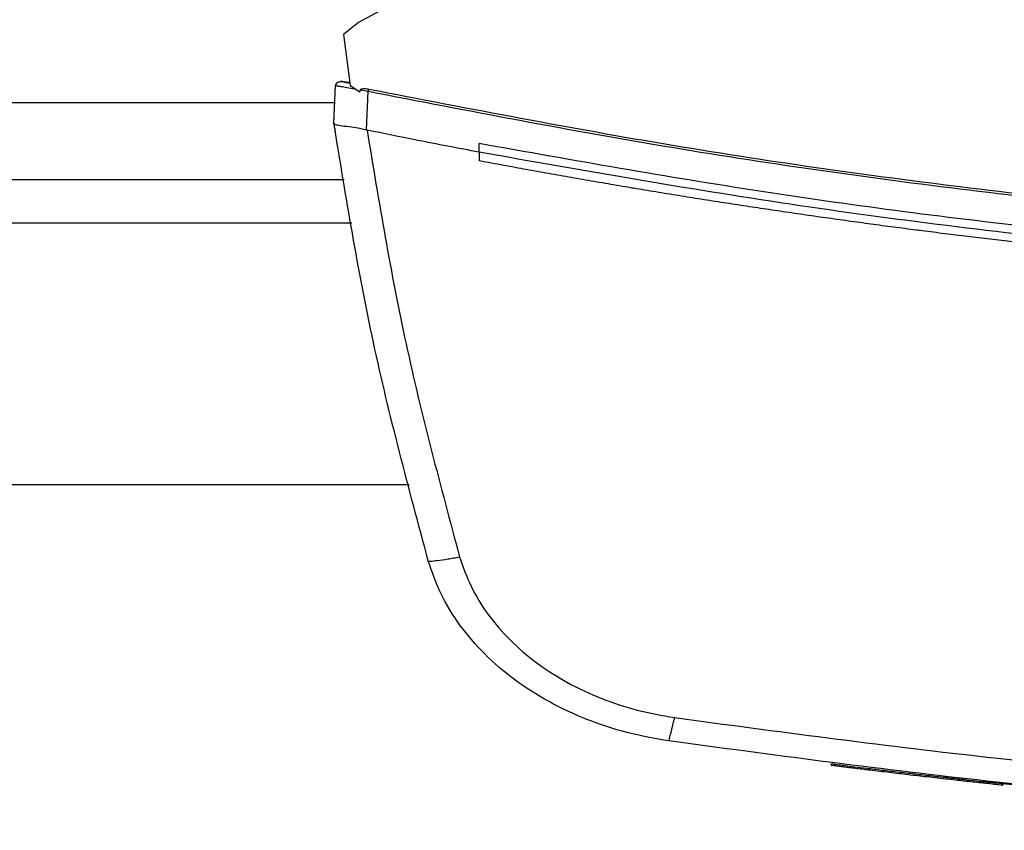
# Model space of a CAD drawing. Units: inches. Extents: x 0.4 to 10.6, y 0.4 to 8.1.
# Drawn here: x 6.4 to 6.5, y 5.6 to 5.7 of the extents above; entities that cross this region are included whole.
import ezdxf

# ---------------------------------------------------------------- set-up
doc = ezdxf.new("R2010")
doc.units = ezdxf.units.IN
doc.header["$MEASUREMENT"] = 0

msp = doc.modelspace()

# ---------------------------------------------------------------- linework, layer by layer
at = {"color": 7, "linetype": 'Continuous', "lineweight": 25}
for p, q in [((6.50975, 5.78436), (6.43491, 5.74391)), ((6.43491, 5.74391), (6.4331, 5.74243)), ((6.4331, 5.74243), (6.43392, 5.73629)), ((6.43343, 5.73671), (6.43323, 5.73673)), ((6.43387, 5.73665), (6.43343, 5.73671)), ((6.43196, 5.73175), (6.43216, 5.7363)), ((6.43392, 5.73629), (6.4351, 5.73553)), ((6.4351, 5.73553), (6.43516, 5.73578)), ((6.43516, 5.73578), (6.43609, 5.73561)), ((6.43588, 5.73093), (6.43609, 5.73561)), ((6.43194, 5.73175), (6.43199, 5.73279)), ((6.432, 5.73278), (6.43199, 5.73279)), ((6.43196, 5.73175), (6.43196, 5.73175)), ((6.43212, 5.73067), (6.4321, 5.73067)), ((6.43588, 5.73094), (6.43595, 5.73092)), ((6.44947, 5.72826), (6.44947, 5.7293)), ((6.44947, 5.72826), (6.44947, 5.72722)), ((6.39139, 5.72495), (6.43318, 5.72495)), ((6.38355, 5.6882), (6.44102, 5.6882)), ((6.49198, 5.65452), (6.49193, 5.65432)), ((6.51224, 5.65218), (6.51227, 5.65228)), ((6.51257, 5.65214), (6.51224, 5.65218)), ((6.51266, 5.65193), (6.51269, 5.65213))]:
    msp.add_line(p, q, dxfattribs=at)
at = {"color": 1, "linetype": 'Continuous', "lineweight": 25}
for p, q in [((6.43207, 5.7342), (6.39251, 5.7342)), ((6.43413, 5.7197), (6.39044, 5.7197))]:
    msp.add_line(p, q, dxfattribs=at)
at = {"color": 7, "linetype": 'Continuous', "lineweight": 25}
for points, knots in [([(6.43216, 5.7363), (6.43217, 5.73635), (6.43219, 5.73647), (6.43232, 5.73662), (6.4325, 5.73673), (6.43273, 5.7368), (6.4329, 5.73678), (6.43299, 5.73677)], [0, 0, 0, 0, 0.160992, 0.333442, 0.521393, 0.758212, 1, 1, 1, 1]), ([(6.43308, 5.73675), (6.43298, 5.73676), (6.43279, 5.73678), (6.43252, 5.73672), (6.4323, 5.73661), (6.43223, 5.73649), (6.43219, 5.73643)], [0, 0, 0, 0, 0.246307, 0.500179, 0.753235, 1, 1, 1, 1]), ([(6.43311, 5.73674), (6.43313, 5.73673), (6.43317, 5.73673), (6.43335, 5.73669), (6.43353, 5.73665), (6.43377, 5.7366), (6.43388, 5.73658)], [0, 0, 0, 0, 0.500351, 0.750955, 0.876524, 1, 1, 1, 1]), ([(6.43388, 5.73658), (6.43361, 5.73663), (6.43322, 5.73672), (6.43314, 5.73673), (6.43312, 5.73674)], [0, 0, 0, 0, 0.686576, 1, 1, 1, 1]), ([(6.43216, 5.7363), (6.4322, 5.73629), (6.43226, 5.73628), (6.43276, 5.7362), (6.43348, 5.73607), (6.43413, 5.73596), (6.43446, 5.7359)], [0, 0, 0, 0, 0.259239, 0.513518, 0.76042, 1, 1, 1, 1]), ([(6.43516, 5.73578), (6.43516, 5.73579), (6.43516, 5.7358), (6.43519, 5.73583), (6.43525, 5.73588), (6.43541, 5.73593), (6.43574, 5.73595), (6.436, 5.7359), (6.43618, 5.73587)], [0, 0, 0, 0, 0.0225905, 0.0460036, 0.0992666, 0.249297, 0.501934, 1, 1, 1, 1]), ([(6.43609, 5.73561), (6.4361, 5.73564), (6.43612, 5.73568), (6.43615, 5.73578), (6.43617, 5.73583), (6.43618, 5.73587)], [0, 0, 0, 0, 0.2400306, 0.4849658, 1, 1, 1, 1]), ([(6.43609, 5.73561), (6.44828, 5.73325), (6.47272, 5.72852), (6.50976, 5.72332), (6.54709, 5.71954), (6.58463, 5.71719), (6.60971, 5.71689), (6.62226, 5.71675)], [0, 0, 0, 0, 0.19872, 0.398288, 0.598499, 0.799141, 1, 1, 1, 1]), ([(6.43618, 5.73587), (6.44837, 5.73351), (6.47279, 5.72878), (6.50982, 5.72359), (6.54713, 5.71981), (6.58464, 5.71746), (6.60972, 5.71717), (6.62226, 5.71702)], [0, 0, 0, 0, 0.198707, 0.398277, 0.598498, 0.799148, 1, 1, 1, 1]), ([(6.43194, 5.73175), (6.43196, 5.73166), (6.43198, 5.73148), (6.43204, 5.73112), (6.43208, 5.73085), (6.4321, 5.73067)], [0, 0, 0, 0, 0.25002, 0.500041, 1, 1, 1, 1]), ([(6.44334, 5.67896), (6.44099, 5.68771), (6.4363, 5.70512), (6.4334, 5.7229), (6.43196, 5.73175)], [0, 0, 0, 0, 0.502766, 1, 1, 1, 1]), ([(6.43196, 5.73174), (6.43202, 5.73168), (6.43213, 5.73157), (6.43291, 5.73145), (6.43398, 5.73132), (6.43503, 5.73119), (6.43565, 5.73101), (6.43588, 5.73094)], [0, 0, 0, 0, 0.23879, 0.477903, 0.695785, 0.884788, 1, 1, 1, 1]), ([(6.44947, 5.72826), (6.44694, 5.72874), (6.44243, 5.7296), (6.43793, 5.73052), (6.43595, 5.73092)], [0, 0, 0, 0, 0.560234, 1, 1, 1, 1]), ([(6.43595, 5.73092), (6.43738, 5.7223), (6.44025, 5.70496), (6.44483, 5.68799), (6.44712, 5.67946)], [0, 0, 0, 0, 0.497281, 1, 1, 1, 1]), ([(6.62226, 5.71319), (6.61063, 5.71332), (6.58738, 5.71357), (6.55258, 5.71558), (6.51795, 5.7188), (6.48354, 5.72324), (6.46081, 5.72728), (6.44947, 5.7293)], [0, 0, 0, 0, 0.200744, 0.401301, 0.601484, 0.80111, 1, 1, 1, 1]), ([(6.79506, 5.72826), (6.78234, 5.72602), (6.75687, 5.72153), (6.71827, 5.71684), (6.67942, 5.71364), (6.6404, 5.71209), (6.60156, 5.71215), (6.56301, 5.71378), (6.52487, 5.717), (6.48697, 5.72165), (6.46195, 5.72606), (6.44947, 5.72826)], [0, 0, 0, 0, 0.111407, 0.22326, 0.335435, 0.447801, 0.560228, 0.67058, 0.78074, 0.890587, 1, 1, 1, 1]), ([(6.44949, 5.72722), (6.44949, 5.72722), (6.44948, 5.72722), (6.44947, 5.72722), (6.44947, 5.72722)], [0, 0, 0, 0, 0.55999, 1, 1, 1, 1]), ([(6.62226, 5.71117), (6.62215, 5.71117), (6.62157, 5.71117), (6.62054, 5.71117), (6.61916, 5.71118), (6.61778, 5.71118), (6.6164, 5.71119), (6.61502, 5.7112), (6.61364, 5.71121), (6.61226, 5.71123), (6.61088, 5.71124), (6.6095, 5.71126), (6.60812, 5.71128), (6.60674, 5.7113), (6.60536, 5.71132), (6.60398, 5.71135), (6.6026, 5.71138), (6.60122, 5.71141), (6.59984, 5.71144), (6.59846, 5.71147), (6.59708, 5.71151), (6.5957, 5.71155), (6.59432, 5.71159), (6.59294, 5.71163), (6.59156, 5.71167), (6.59018, 5.71172), (6.58881, 5.71177), (6.58743, 5.71182), (6.58605, 5.71187), (6.58467, 5.71192), (6.58329, 5.71198), (6.58191, 5.71204), (6.58053, 5.7121), (6.57915, 5.71216), (6.57778, 5.71222), (6.5764, 5.71229), (6.57502, 5.71236), (6.57364, 5.71243), (6.57226, 5.7125), (6.57089, 5.71257), (6.56951, 5.71265), (6.56813, 5.71273), (6.56675, 5.71281), (6.56537, 5.71289), (6.564, 5.71297), (6.56262, 5.71306), (6.56124, 5.71315), (6.55987, 5.71324), (6.55849, 5.71333), (6.55711, 5.71343), (6.55574, 5.71352), (6.55436, 5.71362), (6.55298, 5.71372), (6.55161, 5.71382), (6.55023, 5.71393), (6.54886, 5.71403), (6.54748, 5.71414), (6.54611, 5.71425), (6.54496, 5.71435), (6.54381, 5.71444), (6.54267, 5.71454), (6.54129, 5.71466), (6.53992, 5.71478), (6.53854, 5.7149), (6.53717, 5.71502), (6.53579, 5.71515), (6.53442, 5.71528), (6.53305, 5.7154), (6.53167, 5.71554), (6.5303, 5.71567), (6.52893, 5.71581), (6.52755, 5.71594), (6.52618, 5.71608), (6.52481, 5.71623), (6.52344, 5.71637), (6.52206, 5.71652), (6.52069, 5.71666), (6.51932, 5.71681), (6.51795, 5.71697), (6.51658, 5.71712), (6.51521, 5.71728), (6.51384, 5.71744), (6.51247, 5.7176), (6.51109, 5.71776), (6.50972, 5.71792), (6.50835, 5.71809), (6.50699, 5.71826), (6.50562, 5.71843), (6.50425, 5.7186), (6.50311, 5.71875), (6.50197, 5.71889), (6.50083, 5.71904), (6.49946, 5.71922), (6.49809, 5.7194), (6.49672, 5.71958), (6.49535, 5.71977), (6.49399, 5.71996), (6.49262, 5.72015), (6.49125, 5.72034), (6.48989, 5.72053), (6.48852, 5.72073), (6.48716, 5.72093), (6.48579, 5.72113), (6.48443, 5.72133), (6.48306, 5.72153), (6.4817, 5.72174), (6.48033, 5.72195), (6.47897, 5.72216), (6.47761, 5.72237), (6.47624, 5.72258), (6.47488, 5.7228), (6.47352, 5.72302), (6.47215, 5.72324), (6.47079, 5.72346), (6.46943, 5.72369), (6.4683, 5.72387), (6.46716, 5.72406), (6.46603, 5.72426), (6.46467, 5.72449), (6.46331, 5.72472), (6.46195, 5.72496), (6.46059, 5.72519), (6.45923, 5.72543), (6.45787, 5.72568), (6.45651, 5.72592), (6.45516, 5.72617), (6.4538, 5.72641), (6.4524, 5.72667), (6.45097, 5.72694), (6.44998, 5.72712), (6.44949, 5.72722)], [0, 0, 0, 0, 0.001985, 0.009926, 0.017868, 0.025809, 0.03375, 0.041691, 0.049632, 0.057573, 0.065514, 0.073455, 0.081396, 0.089338, 0.097279, 0.10522, 0.113161, 0.121102, 0.129043, 0.136984, 0.144925, 0.152867, 0.160808, 0.168749, 0.17669, 0.184631, 0.192572, 0.200513, 0.208454, 0.216396, 0.224337, 0.232278, 0.240219, 0.24816, 0.256101, 0.264042, 0.271983, 0.279925, 0.287866, 0.295807, 0.303748, 0.311689, 0.31963, 0.327571, 0.335512, 0.343454, 0.351395, 0.359336, 0.367277, 0.375218, 0.383159, 0.3911, 0.399041, 0.406982, 0.414924, 0.422865, 0.430806, 0.438747, 0.446688, 0.450659, 0.4586, 0.466541, 0.474482, 0.482423, 0.490364, 0.498305, 0.506247, 0.514188, 0.522129, 0.53007, 0.538011, 0.545952, 0.553893, 0.561834, 0.569775, 0.577717, 0.585658, 0.593599, 0.60154, 0.609481, 0.617422, 0.625363, 0.633304, 0.641246, 0.649187, 0.657128, 0.665069, 0.67301, 0.680951, 0.688892, 0.692863, 0.700804, 0.708745, 0.716686, 0.724627, 0.732568, 0.74051, 0.748451, 0.756392, 0.764333, 0.772274, 0.780215, 0.788156, 0.796097, 0.804039, 0.81198, 0.819921, 0.827862, 0.835803, 0.843744, 0.851685, 0.859626, 0.867568, 0.875509, 0.88345, 0.891391, 0.895361, 0.903303, 0.911244, 0.919185, 0.927126, 0.935067, 0.943008, 0.950949, 0.95889, 0.966832, 0.974773, 0.982714, 0.991357, 1, 1, 1, 1]), ([(6.44334, 5.67896), (6.4434, 5.67895), (6.44352, 5.67893), (6.44438, 5.67903), (6.44543, 5.67918), (6.44638, 5.67933), (6.44688, 5.67942), (6.44712, 5.67946)], [0, 0, 0, 0, 0.258739, 0.512506, 0.758615, 0.879781, 1, 1, 1, 1]), ([(6.47236, 5.65727), (6.47067, 5.65757), (6.46731, 5.65817), (6.46245, 5.65978), (6.45788, 5.6619), (6.45373, 5.66454), (6.45009, 5.66764), (6.4471, 5.67113), (6.44475, 5.6749), (6.4438, 5.67762), (6.44334, 5.67896)], [0, 0, 0, 0, 0.134519, 0.268265, 0.400096, 0.528898, 0.653721, 0.773877, 0.889167, 1, 1, 1, 1]), ([(6.44712, 5.67946), (6.44754, 5.67826), (6.44838, 5.67583), (6.45048, 5.67247), (6.45315, 5.66935), (6.4564, 5.66658), (6.46011, 5.66422), (6.46419, 5.66233), (6.46853, 5.66089), (6.47154, 5.66036), (6.47305, 5.66009)], [0, 0, 0, 0, 0.110845, 0.226143, 0.346301, 0.471122, 0.59992, 0.731747, 0.865486, 1, 1, 1, 1]), ([(6.47236, 5.65727), (6.47237, 5.65731), (6.47239, 5.65739), (6.47252, 5.65791), (6.47266, 5.65849), (6.47277, 5.65898), (6.47291, 5.65952), (6.473, 5.6599), (6.47305, 5.66009)], [0, 0, 0, 0, 0.282979, 0.548038, 0.670612, 0.785887, 0.894943, 1, 1, 1, 1]), ([(6.47305, 5.66009), (6.48536, 5.65844), (6.51004, 5.65512), (6.5473, 5.65187), (6.58474, 5.64976), (6.60975, 5.6495), (6.62226, 5.64937)], [0, 0, 0, 0, 0.248999, 0.498855, 0.749284, 1, 1, 1, 1]), ([(6.62226, 5.6465), (6.60969, 5.64663), (6.58456, 5.64689), (6.54696, 5.64901), (6.50953, 5.65228), (6.48474, 5.65561), (6.47236, 5.65727)], [0, 0, 0, 0, 0.250717, 0.501146, 0.751002, 1, 1, 1, 1]), ([(6.51254, 5.65194), (6.51257, 5.65194), (6.51262, 5.65193), (6.5122, 5.65198), (6.51156, 5.65204), (6.5108, 5.65213), (6.51012, 5.6522), (6.50935, 5.65228), (6.50831, 5.65239), (6.50721, 5.65252), (6.50604, 5.65265), (6.5048, 5.65278), (6.50319, 5.65297), (6.50122, 5.65319), (6.49886, 5.65347), (6.49656, 5.65375), (6.49503, 5.65393), (6.49409, 5.65405), (6.4935, 5.65412), (6.49289, 5.6542), (6.49249, 5.65425), (6.49207, 5.6543), (6.49189, 5.65432), (6.49197, 5.65431), (6.49199, 5.65431)], [0, 0, 0, 0, 0.102469, 0.172924, 0.243133, 0.279367, 0.297462, 0.333744, 0.364409, 0.392074, 0.419741, 0.44739, 0.475013, 0.523826, 0.572503, 0.627224, 0.681935, 0.710614, 0.739275, 0.767923, 0.825321, 0.853947, 0.968608, 1, 1, 1, 1]), ([(6.49211, 5.6545), (6.49207, 5.6545), (6.49202, 5.65451), (6.49261, 5.65444), (6.49358, 5.65432), (6.49467, 5.65418), (6.49615, 5.654), (6.49804, 5.65377), (6.50014, 5.65352), (6.50228, 5.65328), (6.50442, 5.65303), (6.50649, 5.6528), (6.50836, 5.65259), (6.50985, 5.65243), (6.51096, 5.65231), (6.51198, 5.6522), (6.51264, 5.65214), (6.51259, 5.65214), (6.51257, 5.65214)], [0, 0, 0, 0, 0.118629, 0.215903, 0.264535, 0.312875, 0.360289, 0.406514, 0.452177, 0.497689, 0.543165, 0.588868, 0.635181, 0.682449, 0.730536, 0.77912, 0.877345, 1, 1, 1, 1]), ([(6.49628, 5.65378), (6.49626, 5.65378), (6.49619, 5.65379), (6.49607, 5.65381), (6.49604, 5.65381), (6.49603, 5.65381)], [0, 0, 0, 0, 0.10026, 0.50136, 1, 1, 1, 1]), ([(6.50832, 5.65239), (6.50836, 5.65239), (6.50851, 5.65237), (6.50795, 5.65243), (6.50757, 5.65248)], [0, 0, 0, 0, 0.323716, 1, 1, 1, 1]), ([(6.51224, 5.65218), (6.51325, 5.65207), (6.51519, 5.65187), (6.51844, 5.65154), (6.52125, 5.65126), (6.52355, 5.65105), (6.52498, 5.65091), (6.52596, 5.65082), (6.5268, 5.65074), (6.52749, 5.65068), (6.52779, 5.65065), (6.52773, 5.65066), (6.52772, 5.65066)], [0, 0, 0, 0, 0.185787, 0.359404, 0.533277, 0.62055, 0.707968, 0.752532, 0.79782, 0.890037, 0.983886, 1, 1, 1, 1])]:
    msp.add_open_spline(points, degree=3, knots=knots, dxfattribs=at)
at = {"color": 1, "linetype": 'Continuous', "lineweight": 25}
msp.add_open_spline([(6.49188, 5.65453), (6.49188, 5.65453), (6.4918, 5.65454), (6.49194, 5.65452), (6.49208, 5.6545)], degree=3, knots=[0, 0, 0, 0, 0.042126, 1, 1, 1, 1], dxfattribs=at)

doc.saveas('drawing.dxf')
